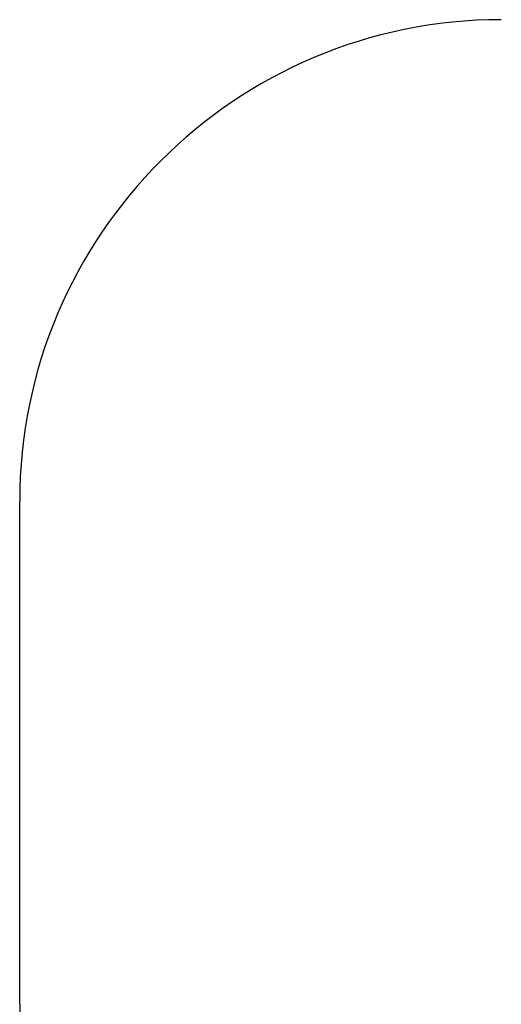
# Model space of a CAD drawing. Units: millimetres. Extents: x 2.64 to 9.04, y 1.92 to 7.03.
# Drawn here: x 2.64 to 4.14, y 3.97 to 7.03 of the extents above; entities that cross this region are included whole.
import ezdxf

# ---------------------------------------------------------------- set-up
doc = ezdxf.new("R2010")
doc.units = ezdxf.units.MM
doc.header["$LTSCALE"] = 50
doc.header["$PDSIZE"] = -1
doc.linetypes.add('SLD-Сплошная', pattern=[0])
doc.styles.get("Standard").update_dxf_attribs({"font": 'isocpeui.ttf'})
doc.dimstyles.new('ISO-25', dxfattribs={"dimtxt": 2.5, "dimasz": 2.5, "dimexe": 1.25, "dimexo": 0.625, "dimtad": 1, "dimtxsty": 'Standard', "dimcen": 2.5, "dimadec": 0, "dimazin": 0, "dimtfac": 1, "dimtmove": 0, "dimatfit": 3, "dimfxl": 1, "dimarcsym": 0})

# ---------------------------------------------------------------- blocks, each defined once
blk = doc.blocks.new('_D')
at = {"color": 0, "lineweight": -2, "transparency": 16777216}
for p, q in [((2.6411, 3.967), (2.6411, 1.917)), ((8.1371, 3.967), (8.1371, 1.917)), ((2.7911, 1.967), (7.9871, 1.967))]:
    blk.add_line(p, q, dxfattribs=at)
at = {"color": 0, "transparency": 16777216}
for points in [[(2.7911, 1.992), (2.7911, 1.942), (2.6411, 1.967)], [(7.9871, 1.992), (7.9871, 1.942), (8.1371, 1.967)]]:
    blk.add_solid(points, dxfattribs=at)
at = {"layer": 'Defpoints', "color": 0, "transparency": 16777216}
for p in [(2.6411, 3.967), (8.1371, 3.967), (8.1371, 1.967)]:
    blk.add_point(p, dxfattribs=at)
at = {"color": 0, "transparency": 16777216, "insert": (5.3891, 2.197), "char_height": 0.15, "attachment_point": 2}
blk.add_mtext('5,50м', dxfattribs=at)

msp = doc.modelspace()

# ---------------------------------------------------------------- linework, layer by layer
at = {"color": 251, "linetype": 'SLD-Сплошная', "true_color": 0x636466}
msp.add_line((2.6411, 3.967), (2.6411, 5.5326), dxfattribs=at)
msp.add_arc((4.1411, 5.5326), 1.5, 90, 180, dxfattribs=at)

# ---------------------------------------------------------------- dimensions: what is measured, and where the dimension line sits
at = {"color": 251, "true_color": 0x636466}
dim = msp.add_linear_dim(base=(8.1371, 1.967), p1=(2.6411, 3.967), p2=(8.1371, 3.967), angle=0, dimstyle='ISO-25', override={"dimtxt": 0.15, "dimasz": 0.15, "dimexe": 0.05, "dimexo": 0, "dimgap": 0.05, "dimzin": 1, "dimpost": 'м', "dimtdec": 3, "dimtzin": 1}, dxfattribs=at)
dim.commit()
dim.dimension.update_dxf_attribs({"geometry": '_D', "text_midpoint": (5.3891, 1.967), "dimtype": 160})

doc.saveas('drawing.dxf')
